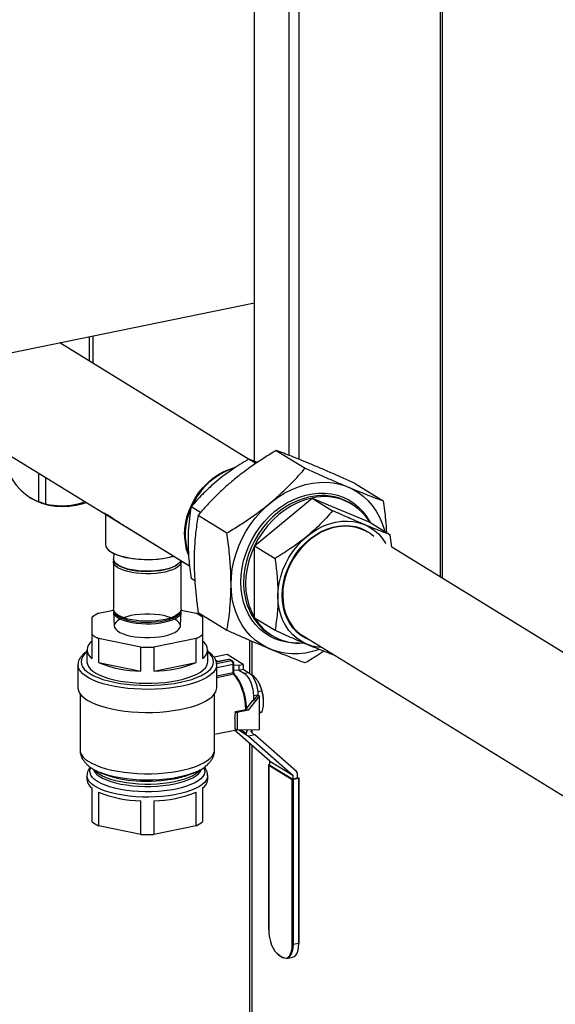
# Model space of a CAD drawing. Extents: x -125.3 to -107.2, y -65.1 to -56.2.
# Drawn here: x -122.7 to -122.3, y -60.6 to -60 of the extents above; entities that cross this region are included whole.
import ezdxf

# ---------------------------------------------------------------- set-up
doc = ezdxf.new("R2010")
doc.units = 0
doc.header["$LTSCALE"] = 0.25
doc.header["$MEASUREMENT"] = 0
doc.layers.get('0').update_dxf_attribs({"linetype": 'CONTINUOUS'})
doc.layers.add('LINES', color=7, linetype='CONTINUOUS')

# ---------------------------------------------------------------- blocks, each defined once
blk = doc.blocks.new('A$C60067888')
at = {"color": 7, "linetype": 'CONTINUOUS'}
for p, q in [((1.57564, 1.8319), (1.57564, 1.22819)), ((1.57586, 1.22806), (1.57586, 1.83194)), ((1.48425, 1.30412), (1.48425, 1.81232)), ((1.45579, 1.30287), (1.45579, 1.80649)), ((1.47765, 1.81097), (1.47765, 1.30673)), ((1.57448, 1.2289), (1.57448, 1.76743)), ((1.11088, 1.33335), (1.45579, 1.4041)), ((1.45188, 1.30435), (1.33129, 1.37856)), ((1.35037, 1.36681), (1.35037, 1.38247)), ((1.35261, 1.36543), (1.35261, 1.38293)), ((1.29428, 1.30983), (1.41416, 1.23606)), ((1.46958, 1.3098), (1.48801, 1.29846)), ((1.45656, 1.30151), (1.45198, 1.30433)), ((1.45758, 1.30219), (1.45198, 1.30433)), ((1.31793, 1.27704), (1.31793, 1.29527)), ((1.32231, 1.27565), (1.32231, 1.29258)), ((1.51948, 1.28894), (1.53791, 1.2776)), ((1.4557, 1.24888), (1.49252, 1.27938)), ((1.49252, 1.27938), (1.50561, 1.27133)), ((1.49252, 1.27938), (1.52934, 1.26399)), ((1.42116, 1.27014), (1.41516, 1.27383)), ((1.51825, 1.2753), (1.51696, 1.27609)), ((1.36044, 1.26945), (1.35975, 1.26959)), ((1.36044, 1.26936), (1.36044, 1.24976)), ((1.41968, 1.26847), (1.43811, 1.25713)), ((1.37406, 1.26073), (1.41419, 1.23603)), ((1.51122, 1.2617), (1.51188, 1.26136)), ((1.52145, 1.26081), (1.52196, 1.26023)), ((1.52934, 1.26399), (1.54243, 1.25593)), ((1.49152, 1.25315), (1.49158, 1.25365)), ((1.49158, 1.25365), (1.49152, 1.25315)), ((1.54339, 1.24804), (1.54243, 1.25593)), ((1.4557, 1.24888), (1.46879, 1.24083)), ((1.4557, 1.20299), (1.4557, 1.24888)), ((1.6935, 1.15566), (1.54339, 1.24804)), ((1.3658, 1.24388), (1.36569, 1.24042)), ((1.36565, 1.23868), (1.36565, 1.20839)), ((1.3673, 1.23742), (1.3678, 1.23699)), ((1.4088, 1.20839), (1.4088, 1.23868)), ((1.41757, 1.22646), (1.41516, 1.22794)), ((1.35611, 1.20586), (1.36571, 1.20783)), ((1.40874, 1.20783), (1.41834, 1.20586)), ((1.35195, 1.19224), (1.35195, 1.2033)), ((1.36569, 1.20666), (1.36599, 1.19768)), ((1.36599, 1.20703), (1.36655, 1.20593)), ((1.4079, 1.20593), (1.40846, 1.20703)), ((1.40847, 1.19768), (1.40877, 1.20666)), ((1.41968, 1.20628), (1.43811, 1.19494)), ((1.4225, 1.2033), (1.4225, 1.19224)), ((1.4557, 1.20299), (1.46879, 1.19494)), ((1.47637, 1.20365), (1.47576, 1.20408)), ((1.48191, 1.19516), (1.48117, 1.19536)), ((1.35195, 1.17691), (1.35195, 1.19224)), ((1.35611, 1.18968), (1.35611, 1.17435)), ((1.38307, 1.18415), (1.35611, 1.18968)), ((1.41834, 1.18968), (1.39139, 1.18415)), ((1.41834, 1.17435), (1.41834, 1.18968)), ((1.4225, 1.19224), (1.4225, 1.17691)), ((1.4655, 1.19248), (1.46679, 1.19168)), ((1.48502, 1.19245), (1.66347, 1.08264)), ((1.38307, 1.16882), (1.38307, 1.18415)), ((1.39139, 1.18415), (1.39139, 1.16882)), ((1.45266, 1.16748), (1.45266, 1.18857)), ((1.45267, 1.16748), (1.45267, 1.18848)), ((1.45267, 1.16743), (1.45267, 1.18848)), ((1.45427, 1.16653), (1.45427, 1.18788)), ((1.45427, 1.16653), (1.45427, 1.18778)), ((1.45427, 1.16576), (1.45427, 1.18778)), ((1.34867, 1.18244), (1.34867, 1.17477)), ((1.42578, 1.17477), (1.42578, 1.18244)), ((1.4382, 1.1795), (1.42984, 1.17778)), ((1.43932, 1.17634), (1.4313, 1.1747)), ((1.43971, 1.17626), (1.43134, 1.17454)), ((1.44851, 1.17315), (1.4382, 1.1795)), ((1.44102, 1.17545), (1.43971, 1.17626)), ((1.34293, 1.17293), (1.34293, 1.1582)), ((1.35611, 1.17435), (1.38307, 1.16882)), ((1.39139, 1.16882), (1.41834, 1.17435)), ((1.4309, 1.17582), (1.43237, 1.17492)), ((1.44102, 1.17545), (1.43146, 1.17349)), ((1.43153, 1.17293), (1.43152, 1.17278)), ((1.44201, 1.173), (1.43153, 1.17085)), ((1.43153, 1.1582), (1.43153, 1.17293)), ((1.44154, 1.17537), (1.44023, 1.17617)), ((1.44201, 1.16798), (1.44201, 1.173)), ((1.4425, 1.16828), (1.4425, 1.1733)), ((1.4425, 1.17284), (1.44567, 1.17257)), ((1.44567, 1.17257), (1.44851, 1.17315)), ((1.44567, 1.17257), (1.44567, 1.1695)), ((1.44567, 1.1695), (1.44851, 1.17008)), ((1.44851, 1.17315), (1.44851, 1.17008)), ((1.44851, 1.17008), (1.45214, 1.16785)), ((1.43153, 1.16583), (1.44201, 1.16798)), ((1.4424, 1.16684), (1.43153, 1.16461)), ((1.4425, 1.16977), (1.44567, 1.1695)), ((1.44567, 1.1695), (1.4493, 1.16726)), ((1.45214, 1.16785), (1.4493, 1.16726)), ((1.45428, 1.16653), (1.45376, 1.16642)), ((1.45735, 1.16297), (1.4591, 1.16001)), ((1.4591, 1.16001), (1.46043, 1.1561)), ((1.34424, 1.1544), (1.34424, 1.11858)), ((1.43021, 1.11858), (1.43021, 1.1544)), ((1.45887, 1.15297), (1.45171, 1.14383)), ((1.45789, 1.15358), (1.45504, 1.15299)), ((1.45504, 1.14995), (1.45789, 1.15358)), ((1.45504, 1.15299), (1.45504, 1.14995)), ((1.46043, 1.1561), (1.45779, 1.15556)), ((1.45789, 1.15358), (1.45887, 1.15297)), ((1.45887, 1.1315), (1.45887, 1.15297)), ((1.4613, 1.15152), (1.4613, 1.14775)), ((1.45455, 1.15025), (1.45052, 1.14511)), ((1.45455, 1.15025), (1.45504, 1.14995)), ((1.44318, 1.13863), (1.44318, 1.1322)), ((1.44351, 1.1431), (1.45005, 1.14444)), ((1.44351, 1.1431), (1.44466, 1.14239)), ((1.45171, 1.14383), (1.44466, 1.14239)), ((1.44466, 1.14239), (1.44466, 1.13129)), ((1.45046, 1.1446), (1.45171, 1.14383)), ((1.46043, 1.14282), (1.45887, 1.1425)), ((1.4591, 1.14197), (1.45887, 1.14187)), ((1.44318, 1.1322), (1.44466, 1.13129)), ((1.43021, 1.12855), (1.44426, 1.13143)), ((1.46548, 1.11143), (1.44292, 1.13115)), ((1.44426, 1.13143), (1.44439, 1.13146)), ((1.44466, 1.13129), (1.45887, 1.1315)), ((1.44565, 1.1313), (1.45068, 1.12821)), ((1.44706, 1.13133), (1.45036, 1.1293)), ((1.45581, 1.12805), (1.45179, 1.12723)), ((1.45179, 1.12723), (1.48024, 1.10235)), ((1.45427, 1.12942), (1.45427, 1.13143)), ((1.48259, 1.10464), (1.45581, 1.12805)), ((1.45267, 0.80788), (1.45267, 1.12263)), ((1.45427, 0.80809), (1.45427, 1.12123)), ((1.4647, 1.10892), (1.4647, 1.00355)), ((1.46475, 1.10886), (1.47984, 1.09957)), ((1.46475, 1.10886), (1.46475, 1.00349)), ((1.46548, 1.10914), (1.46487, 1.10902)), ((1.46548, 1.11143), (1.48024, 1.10235)), ((1.46548, 1.10887), (1.46548, 1.11143)), ((1.46548, 1.10887), (1.48024, 1.09979)), ((1.34867, 1.10207), (1.34867, 1.09962)), ((1.35734, 1.10399), (1.35975, 1.10301)), ((1.35919, 1.10329), (1.35734, 1.10399)), ((1.41471, 1.10301), (1.41712, 1.10399)), ((1.42578, 1.09962), (1.42578, 1.10207)), ((1.48024, 1.10235), (1.48024, 1.09979)), ((1.48309, 1.10037), (1.48309, 1.10344)), ((1.48309, 1.10107), (1.4841, 1.10044)), ((1.47984, 0.9942), (1.47984, 1.09957)), ((1.48309, 1.10037), (1.48024, 1.09979)), ((1.48398, 1.10028), (1.48029, 1.09953)), ((1.48029, 1.09953), (1.48029, 0.99416)), ((1.48398, 0.99492), (1.48398, 1.10028)), ((1.48415, 0.99502), (1.48415, 1.10039)), ((1.35195, 1.07262), (1.35195, 1.09409)), ((1.35611, 1.09153), (1.35611, 1.07006)), ((1.41834, 1.07006), (1.41834, 1.09153)), ((1.4225, 1.09409), (1.4225, 1.07262)), ((1.38307, 1.06453), (1.38307, 1.086)), ((1.39139, 1.086), (1.39139, 1.06453)), ((1.38307, 1.06453), (1.35611, 1.07006)), ((1.41834, 1.07006), (1.39139, 1.06453)), ((1.48398, 0.99492), (1.48029, 0.99416)), ((1.47143, 0.98734), (1.47036, 0.98816)), ((1.47114, 0.98759), (1.47344, 0.98618)), ((1.47893, 0.98895), (1.47862, 0.98817)), ((1.47126, 0.98737), (1.47355, 0.98596)), ((1.47636, 0.98534), (1.48006, 0.9861))]:
    blk.add_line(p, q, dxfattribs=at)
at = {"color": 7, "linetype": 'CONTINUOUS', "flags": 128}
for points in [[(1.29383, 1.31683), (1.29403, 1.3121), (1.29464, 1.30749), (1.29566, 1.30304), (1.29707, 1.2988), (1.29885, 1.29479), (1.30101, 1.29106), (1.30351, 1.28762), (1.30634, 1.28453), (1.30947, 1.28179), (1.31288, 1.27943), (1.31654, 1.27748), (1.32041, 1.27595), (1.32446, 1.27485), (1.32866, 1.27419), (1.33297, 1.27398), (1.33736, 1.27422), (1.34178, 1.27491), (1.3462, 1.27603), (1.34816, 1.27667)], [(1.41099, 1.25597), (1.41119, 1.25995), (1.41178, 1.26397), (1.41275, 1.26797), (1.41411, 1.27191), (1.41582, 1.27574), (1.41787, 1.27943), (1.42023, 1.28292), (1.42289, 1.28618), (1.4258, 1.28916), (1.42893, 1.29184), (1.43224, 1.29417), (1.43571, 1.29614), (1.43927, 1.29772), (1.44291, 1.29889), (1.44349, 1.29904)], [(1.44069, 1.22445), (1.44089, 1.22932), (1.44149, 1.23423), (1.44248, 1.23914), (1.44387, 1.24402), (1.44563, 1.24883), (1.44775, 1.25352), (1.45022, 1.25806), (1.45301, 1.26241), (1.4561, 1.26654), (1.45947, 1.27041), (1.4631, 1.27399), (1.46694, 1.27726), (1.47097, 1.28018), (1.47516, 1.28274), (1.47948, 1.28491), (1.48389, 1.28668), (1.48834, 1.28803), (1.49282, 1.28895), (1.49728, 1.28943), (1.50169, 1.28947), (1.506, 1.28907), (1.51019, 1.28823), (1.51423, 1.28696), (1.51807, 1.28527), (1.52169, 1.28317), (1.52507, 1.28068), (1.52816, 1.27783), (1.53095, 1.27462), (1.53342, 1.27109), (1.53554, 1.26727), (1.5373, 1.26319), (1.53868, 1.25888), (1.53888, 1.25811)], [(1.44695, 1.22573), (1.44715, 1.23025), (1.44774, 1.23481), (1.44872, 1.23936), (1.45008, 1.24388), (1.4518, 1.24831), (1.45388, 1.25262), (1.45629, 1.25676), (1.459, 1.26071), (1.46201, 1.26441), (1.46527, 1.26785), (1.46877, 1.27099), (1.47246, 1.2738), (1.47631, 1.27626), (1.4803, 1.27834), (1.48437, 1.28003), (1.48851, 1.2813), (1.49266, 1.28215), (1.49679, 1.28257), (1.50087, 1.28256), (1.50485, 1.28212), (1.50871, 1.28124), (1.5124, 1.27994), (1.51589, 1.27824), (1.51916, 1.27614), (1.52216, 1.27366), (1.52488, 1.27083), (1.52729, 1.26767), (1.52937, 1.26422), (1.52956, 1.26385)], [(1.49564, 1.28083), (1.49431, 1.28068), (1.4902, 1.27995), (1.4861, 1.27879), (1.48206, 1.27721), (1.47809, 1.27523), (1.47425, 1.27287), (1.47057, 1.27015), (1.46708, 1.2671), (1.46381, 1.26374), (1.46081, 1.2601), (1.45808, 1.25622), (1.45567, 1.25214), (1.45358, 1.24789), (1.45185, 1.24351), (1.45049, 1.23905), (1.44951, 1.23454), (1.44891, 1.23003), (1.44871, 1.22556)], [(1.49252, 1.27938), (1.48808, 1.27822), (1.48368, 1.27656), (1.47938, 1.27444), (1.47523, 1.27186), (1.47126, 1.26887), (1.46753, 1.26549), (1.46407, 1.26176), (1.46093, 1.25771), (1.45813, 1.25341), (1.4557, 1.24888)], [(1.47069, 1.21672), (1.47089, 1.22091), (1.47149, 1.22514), (1.47249, 1.22937), (1.47387, 1.23353), (1.47562, 1.2376), (1.47772, 1.24152), (1.48015, 1.24525), (1.48287, 1.24875), (1.48587, 1.25198), (1.4891, 1.25491), (1.49253, 1.2575), (1.49613, 1.25973), (1.49985, 1.26157), (1.50366, 1.263), (1.50751, 1.26401), (1.51136, 1.26458), (1.51516, 1.26471), (1.51888, 1.2644), (1.52248, 1.26364), (1.52592, 1.26246), (1.52915, 1.26086), (1.53214, 1.25885), (1.53487, 1.25647), (1.53729, 1.25374), (1.53939, 1.25068), (1.53956, 1.25039)], [(1.47333, 1.21726), (1.47353, 1.22129), (1.47413, 1.22535), (1.47512, 1.2294), (1.47649, 1.2334), (1.47822, 1.23728), (1.4803, 1.24101), (1.48269, 1.24455), (1.48538, 1.24785), (1.48833, 1.25087), (1.4915, 1.25358), (1.49486, 1.25595), (1.49836, 1.25794), (1.50198, 1.25954), (1.50566, 1.26073), (1.50936, 1.26149), (1.51304, 1.26181), (1.51665, 1.26169), (1.52016, 1.26114), (1.52352, 1.26015), (1.52669, 1.25874), (1.52963, 1.25692), (1.53192, 1.25509)], [(1.52797, 1.25752), (1.52637, 1.25843), (1.52322, 1.25981), (1.5199, 1.26077), (1.51642, 1.26131), (1.51284, 1.26141), (1.5092, 1.26107), (1.50554, 1.2603), (1.5019, 1.25911), (1.49833, 1.25752), (1.49486, 1.25553), (1.49154, 1.25317), (1.48841, 1.25048), (1.48551, 1.24748), (1.48286, 1.24421), (1.4805, 1.2407), (1.47846, 1.237)], [(1.36044, 1.24976), (1.36066, 1.24852), (1.36135, 1.2473), (1.36247, 1.24612), (1.36402, 1.245), (1.36597, 1.24397), (1.36828, 1.24303), (1.37017, 1.24242)], [(1.40038, 1.24121), (1.39722, 1.24066), (1.39389, 1.24026), (1.39044, 1.24003), (1.38693, 1.23996), (1.38343, 1.24006), (1.38, 1.24032), (1.37669, 1.24074), (1.37357, 1.24132), (1.3707, 1.24203), (1.36812, 1.24288), (1.36588, 1.24384), (1.36402, 1.2449), (1.36268, 1.24595)], [(1.4557, 1.24888), (1.45368, 1.24419), (1.45209, 1.23938), (1.45094, 1.2345), (1.45024, 1.22961), (1.45001, 1.22477), (1.45024, 1.22002), (1.45094, 1.21542), (1.45209, 1.21102), (1.45368, 1.20686), (1.4557, 1.20299)], [(1.3897, 1.23272), (1.38656, 1.23268), (1.38343, 1.23279), (1.38038, 1.23307), (1.37748, 1.2335), (1.37479, 1.23408), (1.37236, 1.23479), (1.37025, 1.23562), (1.3685, 1.23655), (1.36715, 1.23755), (1.36623, 1.23862), (1.36575, 1.23973), (1.36569, 1.24042)], [(1.3897, 1.23107), (1.38656, 1.23102), (1.38342, 1.23114), (1.38037, 1.23141), (1.37747, 1.23185), (1.37477, 1.23242), (1.37234, 1.23314), (1.37022, 1.23397), (1.36847, 1.23489), (1.36712, 1.23591), (1.36619, 1.23698), (1.36572, 1.23808), (1.3657, 1.2392), (1.36579, 1.23956)], [(1.40863, 1.23946), (1.40856, 1.23925), (1.40789, 1.23816), (1.40678, 1.23712), (1.40526, 1.23614), (1.40335, 1.23525), (1.4011, 1.23447), (1.39855, 1.23382), (1.39576, 1.2333), (1.39279, 1.23293), (1.3897, 1.23272)], [(1.40871, 1.23941), (1.4088, 1.23872), (1.40859, 1.23761), (1.40792, 1.23651), (1.40681, 1.23547), (1.40529, 1.23449), (1.40337, 1.2336), (1.40112, 1.23282), (1.39857, 1.23216), (1.39577, 1.23164), (1.3928, 1.23128), (1.3897, 1.23107)], [(1.40422, 1.24217), (1.4033, 1.24191), (1.40038, 1.24121)], [(1.40062, 1.24152), (1.40354, 1.24221), (1.40396, 1.24233)], [(1.38964, 1.23241), (1.3865, 1.23237), (1.38338, 1.23249), (1.38035, 1.23277), (1.37746, 1.23322), (1.3748, 1.23381), (1.37242, 1.23453), (1.37036, 1.23538), (1.36868, 1.23632), (1.3678, 1.23699)], [(1.40666, 1.23699), (1.4065, 1.23686), (1.40504, 1.23587), (1.40319, 1.23497), (1.40097, 1.23418), (1.39845, 1.23352), (1.39568, 1.23299), (1.39272, 1.23262), (1.38964, 1.23241)], [(1.47846, 1.237), (1.47676, 1.23315), (1.47542, 1.2292), (1.47445, 1.22519), (1.47387, 1.22117), (1.47369, 1.21718), (1.4739, 1.21328), (1.47451, 1.20951), (1.47551, 1.20591), (1.47687, 1.20252), (1.4786, 1.19939), (1.48067, 1.19655), (1.48305, 1.19404), (1.48572, 1.19188), (1.48704, 1.19101)], [(1.49722, 1.18267), (1.49282, 1.18134), (1.48834, 1.18042), (1.48389, 1.17994), (1.47948, 1.1799), (1.47516, 1.1803), (1.47097, 1.18114), (1.46694, 1.18241), (1.4631, 1.1841), (1.45947, 1.18619), (1.4561, 1.18868), (1.45301, 1.19154), (1.45022, 1.19475), (1.44775, 1.19827), (1.44563, 1.20209), (1.44387, 1.20618), (1.44248, 1.21049), (1.44149, 1.215), (1.44089, 1.21966), (1.44069, 1.22445)], [(1.48417, 1.18678), (1.4803, 1.1868), (1.47631, 1.18725), (1.47246, 1.18812), (1.46877, 1.18942), (1.46527, 1.19113), (1.46201, 1.19323), (1.459, 1.1957), (1.45629, 1.19853), (1.45388, 1.20169), (1.4518, 1.20515), (1.45008, 1.20887), (1.44872, 1.21283), (1.44774, 1.21698), (1.44715, 1.2213), (1.44695, 1.22573)], [(1.47411, 1.22524), (1.47412, 1.22525), (1.47452, 1.22552)], [(1.47452, 1.22552), (1.47412, 1.22525), (1.47411, 1.22524)], [(1.49863, 1.18388), (1.49613, 1.18414), (1.49253, 1.18489), (1.4891, 1.18608), (1.48587, 1.18768), (1.48287, 1.18968), (1.48015, 1.19206), (1.47772, 1.1948), (1.47562, 1.19786), (1.47387, 1.20121), (1.47249, 1.20481), (1.47149, 1.20862), (1.47089, 1.2126), (1.47069, 1.21672)], [(1.491, 1.18858), (1.48833, 1.1898), (1.48538, 1.19161), (1.48269, 1.19381), (1.4803, 1.19636), (1.47822, 1.19924), (1.47649, 1.20241), (1.47512, 1.20584), (1.47413, 1.20949), (1.47353, 1.21331), (1.47333, 1.21726)], [(1.3897, 1.20078), (1.38656, 1.20073), (1.38342, 1.20085), (1.38037, 1.20112), (1.37747, 1.20156), (1.37477, 1.20213), (1.37234, 1.20285), (1.37022, 1.20367), (1.36847, 1.2046), (1.36712, 1.20562), (1.36619, 1.20669), (1.36572, 1.20779), (1.36565, 1.20839)], [(1.4088, 1.20839), (1.40859, 1.20732), (1.40792, 1.20622), (1.40681, 1.20518), (1.40529, 1.2042), (1.40337, 1.20331), (1.40112, 1.20253), (1.39857, 1.20187), (1.39577, 1.20135), (1.3928, 1.20099), (1.3897, 1.20078)], [(1.36579, 1.20752), (1.36573, 1.20726), (1.36575, 1.20615), (1.36623, 1.20504), (1.36715, 1.20397), (1.3685, 1.20297), (1.37025, 1.20204), (1.37236, 1.20121), (1.37479, 1.2005), (1.37748, 1.19992), (1.38038, 1.19949), (1.38343, 1.19921), (1.38656, 1.1991), (1.3897, 1.19914)], [(1.3978, 1.19127), (1.40041, 1.1919), (1.40273, 1.19266), (1.4047, 1.19354), (1.40628, 1.19451), (1.40743, 1.19556), (1.40813, 1.19665), (1.40837, 1.19777), (1.40813, 1.19889), (1.40743, 1.19999), (1.40628, 1.20103), (1.4047, 1.202), (1.40273, 1.20288), (1.40041, 1.20364), (1.3978, 1.20428), (1.39495, 1.20476), (1.39193, 1.20509), (1.38881, 1.20526), (1.38565, 1.20526), (1.38252, 1.20509), (1.3795, 1.20476), (1.37666, 1.20428), (1.37405, 1.20364), (1.37173, 1.20288), (1.36976, 1.202), (1.36818, 1.20103), (1.36702, 1.19999), (1.36632, 1.19889), (1.36609, 1.19777), (1.36632, 1.19665), (1.36702, 1.19556), (1.36818, 1.19451), (1.36976, 1.19354), (1.37173, 1.19266), (1.37405, 1.1919), (1.37666, 1.19127), (1.3795, 1.19078), (1.38252, 1.19045), (1.38565, 1.19028), (1.38881, 1.19028), (1.39193, 1.19045), (1.39495, 1.19078), (1.3978, 1.19127)], [(1.4079, 1.20593), (1.40753, 1.20534), (1.4065, 1.20428), (1.40504, 1.2033), (1.40319, 1.2024), (1.40097, 1.20161), (1.39845, 1.20094), (1.39568, 1.20042), (1.39272, 1.20005), (1.38964, 1.19984), (1.3865, 1.19979), (1.38338, 1.19991), (1.38035, 1.2002), (1.37746, 1.20064), (1.3748, 1.20123), (1.37242, 1.20196), (1.37036, 1.2028), (1.36868, 1.20374), (1.36742, 1.20477), (1.3666, 1.20584), (1.36655, 1.20593)], [(1.3897, 1.19914), (1.39279, 1.19935), (1.39576, 1.19972), (1.39855, 1.20024), (1.4011, 1.20089), (1.40335, 1.20167), (1.40526, 1.20256), (1.40678, 1.20354), (1.40789, 1.20458), (1.40856, 1.20567), (1.40877, 1.20679), (1.40866, 1.20752)], [(1.34867, 1.18097), (1.34856, 1.18088), (1.34697, 1.17941), (1.34582, 1.17789), (1.34513, 1.17634), (1.3449, 1.17477), (1.34513, 1.17319), (1.34582, 1.17164), (1.34697, 1.17012), (1.34856, 1.16865), (1.35057, 1.16725), (1.35298, 1.16593), (1.35577, 1.1647), (1.3589, 1.16359), (1.36235, 1.1626), (1.36606, 1.16174), (1.37001, 1.16103), (1.37415, 1.16046), (1.37843, 1.16006), (1.3828, 1.15981), (1.38723, 1.15973), (1.39165, 1.15981), (1.39603, 1.16006), (1.40031, 1.16046), (1.40444, 1.16103), (1.40839, 1.16174), (1.41211, 1.1626), (1.41555, 1.16359), (1.41868, 1.1647), (1.42147, 1.16593), (1.42389, 1.16725), (1.4259, 1.16865), (1.42749, 1.17012), (1.42863, 1.17164), (1.42933, 1.17319), (1.42956, 1.17477), (1.42933, 1.17634), (1.42863, 1.17789), (1.42749, 1.17941), (1.4259, 1.18088), (1.42578, 1.18097)], [(1.43152, 1.17278), (1.4315, 1.17239), (1.43112, 1.17081), (1.43029, 1.16924), (1.42902, 1.16771), (1.42732, 1.16624), (1.42521, 1.16483), (1.42271, 1.1635), (1.41985, 1.16228), (1.41665, 1.16116), (1.41314, 1.16016), (1.40938, 1.1593), (1.40538, 1.15857), (1.4012, 1.15799), (1.39688, 1.15757), (1.39245, 1.1573), (1.38798, 1.15719), (1.38349, 1.15724), (1.37904, 1.15746), (1.37468, 1.15783), (1.37045, 1.15836), (1.36639, 1.15904), (1.36254, 1.15986), (1.35894, 1.16081), (1.35564, 1.16189), (1.35266, 1.16308), (1.35003, 1.16438), (1.34779, 1.16576), (1.34595, 1.16721), (1.34454, 1.16872), (1.34356, 1.17028), (1.34303, 1.17186), (1.34293, 1.17297)], [(1.34867, 1.17477), (1.34891, 1.17326), (1.3496, 1.17177), (1.35076, 1.17032), (1.35236, 1.16892), (1.35438, 1.16759), (1.3568, 1.16635), (1.35959, 1.16522), (1.36272, 1.16419), (1.36614, 1.1633), (1.36982, 1.16254), (1.37371, 1.16194), (1.37776, 1.16149), (1.38193, 1.1612), (1.38617, 1.16107), (1.39041, 1.16112), (1.39462, 1.16132), (1.39874, 1.16169), (1.40272, 1.16222), (1.40651, 1.1629)], [(1.40651, 1.1629), (1.41006, 1.16373), (1.41334, 1.16469), (1.4163, 1.16577), (1.41891, 1.16696), (1.42114, 1.16825), (1.42295, 1.16961), (1.42433, 1.17104), (1.42526, 1.17251), (1.42573, 1.17401), (1.42578, 1.17477)], [(1.44201, 1.173), (1.44217, 1.17304), (1.4423, 1.17309), (1.4424, 1.17315), (1.44247, 1.17321), (1.4425, 1.17328), (1.4425, 1.1733)], [(1.44201, 1.16798), (1.44217, 1.16802), (1.4423, 1.16807), (1.4424, 1.16813), (1.44247, 1.16819), (1.4425, 1.16826), (1.4425, 1.16828)], [(1.45005, 1.14444), (1.44991, 1.14758), (1.4495, 1.15081), (1.44882, 1.15403), (1.4479, 1.15714), (1.44676, 1.16005), (1.44544, 1.16269), (1.44397, 1.16498), (1.4424, 1.16684)], [(1.4493, 1.16726), (1.45042, 1.16637), (1.4515, 1.16509), (1.45249, 1.16349), (1.45336, 1.16162), (1.45408, 1.15955), (1.45461, 1.15737), (1.45493, 1.15516), (1.45504, 1.15299)], [(1.45214, 1.16785), (1.45326, 1.16695), (1.45434, 1.16568), (1.45533, 1.16407), (1.4562, 1.1622), (1.45692, 1.16014), (1.45745, 1.15795), (1.45778, 1.15574), (1.45789, 1.15358)], [(1.34293, 1.1582), (1.34293, 1.15801), (1.34322, 1.1564), (1.34397, 1.15482), (1.34517, 1.15327), (1.3468, 1.15177), (1.34886, 1.15033), (1.35133, 1.14898), (1.35416, 1.14773), (1.35734, 1.14659), (1.36084, 1.14556), (1.36461, 1.14467), (1.36861, 1.14392), (1.37281, 1.14332), (1.37716, 1.14288), (1.38162, 1.14259), (1.38613, 1.14247), (1.39066, 1.14251), (1.39515, 1.14272), (1.39956, 1.14309), (1.40383, 1.14361), (1.40794, 1.14429), (1.41183, 1.14512), (1.41546, 1.14608), (1.4188, 1.14716), (1.4218, 1.14837), (1.42445, 1.14967), (1.42671, 1.15106), (1.42855, 1.15253), (1.42997, 1.15406), (1.43093, 1.15563), (1.43144, 1.15723), (1.43153, 1.1582)], [(1.45371, 1.13142), (1.45358, 1.13114), (1.45331, 1.13032)], [(1.34424, 1.11858), (1.3444, 1.11728), (1.34501, 1.11572), (1.34606, 1.11419), (1.34755, 1.11271), (1.34946, 1.11129), (1.35177, 1.10995), (1.35446, 1.1087), (1.35749, 1.10756), (1.36084, 1.10653), (1.36447, 1.10563), (1.36834, 1.10487), (1.37241, 1.10425), (1.37664, 1.10378), (1.38098, 1.10348), (1.38538, 1.10333), (1.38981, 1.10334), (1.39421, 1.10352), (1.39853, 1.10385), (1.40274, 1.10434), (1.40678, 1.10498), (1.41061, 1.10577), (1.41419, 1.10669), (1.41749, 1.10774), (1.42047, 1.1089), (1.4231, 1.11017), (1.42534, 1.11152), (1.42718, 1.11295), (1.4286, 1.11444), (1.42958, 1.11598), (1.43011, 1.11754), (1.43021, 1.11858)], [(1.42334, 1.10718), (1.42384, 1.1058), (1.42391, 1.10434), (1.42353, 1.10289), (1.42269, 1.10145), (1.4214, 1.10006), (1.41968, 1.09874), (1.41756, 1.09748), (1.41505, 1.09632), (1.4122, 1.09527), (1.40903, 1.09434), (1.40558, 1.09353), (1.40191, 1.09288), (1.39805, 1.09237), (1.39405, 1.09201), (1.38997, 1.09182), (1.38586, 1.0918), (1.38176, 1.09193), (1.37773, 1.09223), (1.37382, 1.09269), (1.37007, 1.0933), (1.36655, 1.09405), (1.36328, 1.09494), (1.36032, 1.09596), (1.35769, 1.09708), (1.35544, 1.09831), (1.35358, 1.09961), (1.35215, 1.10099), (1.35116, 1.10241), (1.35062, 1.10386), (1.35054, 1.10532), (1.35093, 1.10677), (1.3511, 1.10715)], [(1.46487, 1.10902), (1.46481, 1.109), (1.46477, 1.10899), (1.46474, 1.10897), (1.46471, 1.10895), (1.4647, 1.10892), (1.4647, 1.1089), (1.46472, 1.10888), (1.46475, 1.10886)], [(1.42578, 1.10203), (1.42555, 1.10056), (1.42485, 1.09908), (1.42369, 1.09762), (1.4221, 1.09623), (1.42007, 1.0949), (1.41765, 1.09366), (1.41486, 1.09252), (1.41174, 1.0915), (1.40832, 1.0906), (1.40464, 1.08985), (1.40075, 1.08924), (1.39669, 1.08879), (1.39252, 1.0885), (1.38829, 1.08838), (1.38404, 1.08842), (1.37984, 1.08863), (1.37572, 1.089), (1.37174, 1.08953), (1.36795, 1.09021), (1.36439, 1.09103), (1.36111, 1.09199), (1.35815, 1.09308), (1.35554, 1.09427), (1.35332, 1.09555), (1.35151, 1.09692), (1.35013, 1.09834), (1.3492, 1.09982), (1.34873, 1.10132), (1.34867, 1.10206)], [(1.35255, 1.10631), (1.35277, 1.10571), (1.35359, 1.10433), (1.35486, 1.10298), (1.35655, 1.1017), (1.35864, 1.1005), (1.3611, 1.09939), (1.3639, 1.09838), (1.367, 1.0975), (1.37037, 1.09674), (1.37396, 1.09613), (1.37772, 1.09567), (1.38161, 1.09536), (1.38557, 1.09522), (1.38955, 1.09523), (1.3935, 1.0954), (1.39737, 1.09574), (1.4011, 1.09622), (1.40466, 1.09686)], [(1.40466, 1.09816), (1.4011, 1.09753), (1.39737, 1.09704), (1.3935, 1.0967), (1.38955, 1.09653), (1.38557, 1.09652), (1.38161, 1.09666), (1.37772, 1.09697), (1.37396, 1.09743), (1.37037, 1.09805), (1.367, 1.0988), (1.3639, 1.09968), (1.3611, 1.10069), (1.35864, 1.1018), (1.35655, 1.103), (1.35486, 1.10429), (1.35359, 1.10563), (1.35348, 1.10578)], [(1.41563, 1.10341), (1.41401, 1.10286), (1.41068, 1.10189), (1.40708, 1.10106), (1.40325, 1.10036), (1.39922, 1.09983), (1.39506, 1.09944), (1.39081, 1.09922), (1.38651, 1.09917), (1.38222, 1.09928), (1.37799, 1.09955), (1.37387, 1.09999), (1.36991, 1.10058), (1.36615, 1.10132), (1.36263, 1.1022), (1.35941, 1.10321), (1.35919, 1.10329)], [(1.40466, 1.09686), (1.40799, 1.09764), (1.41105, 1.09854), (1.41379, 1.09957), (1.41619, 1.10069), (1.41822, 1.10191), (1.41984, 1.1032), (1.42103, 1.10455), (1.42178, 1.10594), (1.4219, 1.1063)], [(1.42102, 1.10584), (1.41984, 1.10451), (1.41822, 1.10321), (1.41619, 1.102), (1.41379, 1.10087), (1.41105, 1.09984), (1.40799, 1.09894), (1.40466, 1.09816)], [(1.41712, 1.10399), (1.41702, 1.10395), (1.41563, 1.10341)], [(1.48398, 1.10028), (1.48403, 1.1003), (1.48408, 1.10031), (1.48411, 1.10033), (1.48414, 1.10036), (1.48415, 1.10038), (1.48414, 1.1004), (1.48413, 1.10042), (1.4841, 1.10044)], [(1.46475, 1.00349), (1.46487, 1.00108), (1.46523, 0.99861), (1.46582, 0.99618), (1.46662, 0.99388), (1.46759, 0.99179), (1.4687, 0.99001), (1.4699, 0.98859), (1.47114, 0.98759)], [(1.47344, 0.98618), (1.47469, 0.98564), (1.47589, 0.98558), (1.477, 0.98601), (1.47797, 0.9869), (1.47876, 0.98822), (1.47935, 0.98992), (1.47972, 0.99194), (1.47984, 0.9942)], [(1.48029, 0.99416), (1.48016, 0.99184), (1.47979, 0.98977), (1.47918, 0.98802), (1.47837, 0.98667), (1.47737, 0.98575), (1.47624, 0.98532), (1.47501, 0.98538), (1.47373, 0.98593)], [(1.48006, 0.9861), (1.48107, 0.98651), (1.48206, 0.98742), (1.48288, 0.98878), (1.48348, 0.99053), (1.48386, 0.9926), (1.48398, 0.99492)], [(1.48398, 0.99492), (1.48403, 0.99493), (1.48408, 0.99495), (1.48411, 0.99497), (1.48414, 0.99499), (1.48415, 0.99501), (1.48415, 0.99502)]]:
    blk.add_lwpolyline(points, dxfattribs=at)
at = {"color": 7, "linetype": 'CONTINUOUS'}
for centre, radius, start, end in [((1.45613, 1.25625), 0.04434, 108.09198, 155.45211), ((1.33265, 1.31588), 0.04143, 240.6975, 290.82275), ((1.50037, 1.24642), 0.03388, 31.22704, 103.39755), ((1.49922, 1.24658), 0.03443, 58.98635, 95.9567), ((1.45133, 1.25626), 0.03994, 156.26381, 198.43293), ((1.44578, 1.25568), 0.0348, 179.51476, 201.5789), ((1.38733, 1.30719), 0.067, 255.15952, 281.44348), ((1.49276, 1.22523), 0.04405, 179.56856, 201.52886), ((1.48368, 1.22146), 0.03421, 201.23937, 237.91108), ((1.36543, 1.18605), 0.02189, 115.20482, 128.00839), ((1.40902, 1.18605), 0.0219, 51.99405, 64.79318), ((1.48431, 1.22007), 0.03332, 210.82898, 274.4157), ((1.36544, 1.2095), 0.0219, 231.99403, 244.7932), ((1.40902, 1.2095), 0.0219, 295.20794, 308.00527), ((1.35521, 1.18244), 0.00642, 120.52279, 239.47694), ((1.38723, 1.29229), 0.10821, 267.79793, 272.20192), ((1.41924, 1.18244), 0.00642, 300.52357, 59.47615), ((1.43941, 1.17583), 0.000523, 54.60428, 100.23075), ((1.43987, 1.17557), 0.0007, 59.07033, 102.91335), ((1.38367, 1.24024), 0.07142, 247.30043, 269.51625), ((1.39078, 1.24024), 0.07142, 270.48393, 292.69943), ((1.44118, 1.17477), 0.000699, 58.91609, 102.916), ((1.43891, 1.17318), 0.0031, 356.76743, 47.07504), ((1.44375, 1.16794), 0.00174, 178.63128, 219.0783), ((1.44257, 1.16624), 0.000627, 46.91321, 105.73771), ((1.43585, 1.14945), 0.02553, 4.65541, 24.43979), ((1.41452, 1.14298), 0.02899, 351.36875, 0.23523), ((1.4499, 1.1454), 0.000978, 278.68808, 305.05669), ((1.45595, 1.12828), 0.00568, 146.86239, 169.68502), ((1.38387, 1.16876), 0.07004, 249.85029, 267.04166), ((1.3953, 1.15233), 0.053, 281.0747, 291.47929), ((1.48152, 1.10349), 0.00157, 358.15202, 47.07704), ((1.35607, 1.10027), 0.00743, 185.05039, 236.31867), ((1.38726, 1.19387), 0.09532, 265.78544, 281.01759), ((1.41838, 1.10027), 0.00743, 303.68245, 354.94834), ((1.48013, 1.10022), 0.000715, 246.21499, 282.91672), ((1.38367, 1.15742), 0.07142, 247.30043, 269.51625), ((1.39078, 1.15742), 0.07142, 270.48393, 292.69943), ((1.36544, 1.08987), 0.0219, 231.99403, 244.7932), ((1.40902, 1.08987), 0.0219, 295.20794, 308.00527), ((1.38723, 1.17266), 0.10821, 267.79793, 272.20192), ((1.46477, 1.00356), 0.0000735, 187.24728, 246.82559), ((1.48013, 0.99486), 0.000715, 246.21499, 282.91672), ((1.47139, 0.98758), 0.000251, 177.25369, 236.53519), ((1.47369, 0.98617), 0.000251, 177.25369, 236.53519), ((1.47367, 0.98616), 0.000233, 239.08464, 282.91726)]:
    blk.add_arc(centre, radius, start, end, dxfattribs=at)
for centre, start_param in [((1.45589, 1.1247), 4.079045), ((1.45991, 1.12553), 3.832293)]:
    blk.add_ellipse(centre, major_axis=(0.00819, -0.00668), ratio=0.067519, start_param=start_param, end_param=4.24381, dxfattribs=at)
for points, knots in [([(1.46958, 1.3098), (1.46703, 1.30825), (1.46194, 1.30516), (1.45446, 1.30018), (1.44719, 1.29489), (1.44057, 1.28956), (1.43466, 1.28429), (1.42937, 1.27914), (1.42436, 1.27386), (1.42124, 1.27026), (1.41968, 1.26847)], [0, 0, 0, 0, 0.132309, 0.26458, 0.39981, 0.535017, 0.650204, 0.765409, 0.882693, 1, 1, 1, 1]), ([(1.51948, 1.28894), (1.51693, 1.29008), (1.51184, 1.29236), (1.50436, 1.29566), (1.49708, 1.2988), (1.49047, 1.30159), (1.48456, 1.304), (1.47927, 1.30611), (1.47426, 1.30805), (1.47114, 1.30921), (1.46958, 1.3098)], [0, 0, 0, 0, 0.132309, 0.264581, 0.399811, 0.535017, 0.650204, 0.765409, 0.882693, 1, 1, 1, 1]), ([(1.45198, 1.30433), (1.4501, 1.30319), (1.44634, 1.30091), (1.44082, 1.29723), (1.43546, 1.29333), (1.43057, 1.28939), (1.42622, 1.2855), (1.42098, 1.28043), (1.4175, 1.27648), (1.41516, 1.27383)], [0, 0, 0, 0, 0.1323205, 0.2646037, 0.399847, 0.5350645, 0.6502623, 0.7654792, 1, 1, 1, 1]), ([(1.43811, 1.25713), (1.44066, 1.25867), (1.44575, 1.26176), (1.45323, 1.26674), (1.46051, 1.27203), (1.46712, 1.27737), (1.47303, 1.28264), (1.47832, 1.28779), (1.48333, 1.29307), (1.48645, 1.29666), (1.48801, 1.29846)], [0, 0, 0, 0, 0.1323089, 0.2645807, 0.3998106, 0.5350169, 0.6502042, 0.765409, 0.882693, 1, 1, 1, 1]), ([(1.48801, 1.29846), (1.49056, 1.29732), (1.49565, 1.29503), (1.50313, 1.29174), (1.5104, 1.2886), (1.51702, 1.28581), (1.52293, 1.28339), (1.52822, 1.28129), (1.53323, 1.27935), (1.53635, 1.27818), (1.53791, 1.2776)], [0, 0, 0, 0, 0.132308, 0.264579, 0.399811, 0.535017, 0.650204, 0.765409, 0.882693, 1, 1, 1, 1]), ([(1.53791, 1.2776), (1.53846, 1.27356), (1.53938, 1.26678), (1.53981, 1.26013), (1.53998, 1.25744)], [0, 0, 0, 0, 0.595664, 1, 1, 1, 1]), ([(1.41516, 1.27383), (1.41477, 1.27133), (1.41399, 1.26633), (1.4134, 1.25913), (1.41322, 1.25252), (1.41333, 1.24659), (1.41371, 1.24048), (1.41432, 1.23423), (1.41488, 1.23004), (1.41516, 1.22794)], [0, 0, 0, 0, 0.182111, 0.365765, 0.490502, 0.615239, 0.7433, 0.871395, 1, 1, 1, 1]), ([(1.50561, 1.27133), (1.50431, 1.26983), (1.5017, 1.26684), (1.49743, 1.2624), (1.49281, 1.25804), (1.48807, 1.25401), (1.48333, 1.25036), (1.47707, 1.24591), (1.47211, 1.24287), (1.46879, 1.24083)], [0, 0, 0, 0, 0.1323205, 0.2646037, 0.399847, 0.5350645, 0.6502623, 0.7654792, 1, 1, 1, 1]), ([(1.54243, 1.25593), (1.54113, 1.25642), (1.53852, 1.25739), (1.53425, 1.25906), (1.52963, 1.26092), (1.52489, 1.26288), (1.52015, 1.2649), (1.51389, 1.26762), (1.50893, 1.26984), (1.50561, 1.27133)], [0, 0, 0, 0, 0.13232, 0.264604, 0.399847, 0.535065, 0.650263, 0.765479, 1, 1, 1, 1]), ([(1.35965, 1.26963), (1.35961, 1.26965), (1.35947, 1.26971), (1.36014, 1.26952), (1.36141, 1.26892), (1.36263, 1.2682), (1.36325, 1.26783)], [0, 0, 0, 0, 0.147785, 0.495861, 0.743559, 1, 1, 1, 1]), ([(1.36325, 1.26783), (1.36395, 1.26739), (1.36536, 1.26649), (1.368, 1.2647), (1.3709, 1.26273), (1.373, 1.2614), (1.37406, 1.26073)], [0, 0, 0, 0, 0.246571, 0.502622, 0.748715, 1, 1, 1, 1]), ([(1.41968, 1.26847), (1.41915, 1.26509), (1.41809, 1.2583), (1.41729, 1.24855), (1.41705, 1.23959), (1.4172, 1.23155), (1.41772, 1.22327), (1.41854, 1.2148), (1.4193, 1.20912), (1.41968, 1.20628)], [0, 0, 0, 0, 0.182111, 0.365766, 0.490504, 0.615238, 0.743299, 0.871394, 1, 1, 1, 1]), ([(1.43811, 1.19494), (1.43849, 1.19731), (1.43924, 1.202), (1.44006, 1.20932), (1.44058, 1.21689), (1.44074, 1.22481), (1.44051, 1.23416), (1.4397, 1.24497), (1.43864, 1.25306), (1.43811, 1.25713)], [0, 0, 0, 0, 0.1286064, 0.2534874, 0.3783365, 0.5062847, 0.6342327, 0.8162017, 1, 1, 1, 1]), ([(1.46879, 1.24083), (1.46918, 1.23786), (1.46996, 1.23188), (1.47055, 1.22396), (1.47073, 1.21713), (1.47062, 1.21133), (1.47024, 1.20569), (1.46963, 1.20019), (1.46907, 1.19669), (1.46879, 1.19494)], [0, 0, 0, 0, 0.182111, 0.365765, 0.490502, 0.615239, 0.7433, 0.871395, 1, 1, 1, 1]), ([(1.48801, 1.17407), (1.48625, 1.17473), (1.48272, 1.17606), (1.47692, 1.17831), (1.47066, 1.18083), (1.46425, 1.18349), (1.45782, 1.18623), (1.45147, 1.18899), (1.44489, 1.19189), (1.44037, 1.19392), (1.43811, 1.19494)], [0, 0, 0, 0, 0.1323089, 0.2645807, 0.3998106, 0.5350169, 0.6502042, 0.765409, 0.882693, 1, 1, 1, 1]), ([(1.46879, 1.19494), (1.47067, 1.1941), (1.47443, 1.19241), (1.47995, 1.18998), (1.48531, 1.18766), (1.4902, 1.18561), (1.49455, 1.18383), (1.49979, 1.18174), (1.50327, 1.18043), (1.50561, 1.17955)], [0, 0, 0, 0, 0.13232, 0.264604, 0.399845, 0.535064, 0.650262, 0.765479, 1, 1, 1, 1]), ([(1.34867, 1.18154), (1.3481, 1.18114), (1.34682, 1.18024), (1.34528, 1.17872), (1.34405, 1.17707), (1.34328, 1.17534), (1.34292, 1.17398), (1.34296, 1.17318), (1.34298, 1.17298)], [0, 0, 0, 0, 0.168638, 0.374517, 0.57792, 0.753126, 0.939516, 1, 1, 1, 1]), ([(1.4315, 1.17273), (1.43151, 1.17279), (1.4316, 1.17343), (1.43136, 1.17466), (1.43079, 1.17633), (1.42981, 1.17794), (1.42843, 1.17949), (1.42708, 1.18069), (1.42608, 1.18134), (1.42578, 1.18152)], [0, 0, 0, 0, 0.019816, 0.192723, 0.365049, 0.542057, 0.727541, 0.921196, 1, 1, 1, 1]), ([(1.44023, 1.17617), (1.44009, 1.17624), (1.43981, 1.17637), (1.43946, 1.1764), (1.43932, 1.17634), (1.43932, 1.17634)], [0, 0, 0, 0, 0.507477, 0.99217, 1, 1, 1, 1]), ([(1.50004, 1.18168), (1.49829, 1.18051), (1.49434, 1.17789), (1.49027, 1.17544), (1.48801, 1.17407)], [0, 0, 0, 0, 0.443684, 1, 1, 1, 1]), ([(1.4425, 1.1733), (1.44249, 1.17346), (1.44248, 1.17385), (1.44228, 1.1745), (1.44197, 1.17505), (1.44166, 1.17528), (1.44154, 1.17537)], [0, 0, 0, 0, 0.189826, 0.484722, 0.808033, 1, 1, 1, 1]), ([(1.443, 1.16669), (1.44297, 1.16673), (1.44291, 1.1668), (1.44277, 1.16703), (1.44264, 1.16736), (1.44254, 1.16777), (1.4425, 1.16809), (1.4425, 1.16825), (1.4425, 1.16828)], [0, 0, 0, 0, 0.167711, 0.331109, 0.522196, 0.736037, 0.946917, 1, 1, 1, 1]), ([(1.44901, 1.15524), (1.44884, 1.15584), (1.44841, 1.15733), (1.44754, 1.15956), (1.44644, 1.1619), (1.4452, 1.164), (1.44404, 1.16558), (1.44328, 1.16639), (1.443, 1.16669)], [0, 0, 0, 0, 0.12706, 0.315988, 0.505276, 0.695137, 0.885807, 1, 1, 1, 1]), ([(1.45428, 1.16653), (1.45446, 1.16634), (1.45559, 1.16521), (1.45655, 1.16399), (1.45735, 1.16297)], [0, 0, 0, 0, 0.161548, 1, 1, 1, 1]), ([(1.45051, 1.14501), (1.45052, 1.14539), (1.45053, 1.14665), (1.45032, 1.14888), (1.44991, 1.15164), (1.44946, 1.15378), (1.4491, 1.15495), (1.44901, 1.15524)], [0, 0, 0, 0, 0.116176, 0.382149, 0.647748, 0.91322, 1, 1, 1, 1]), ([(1.46043, 1.1561), (1.46059, 1.15552), (1.46099, 1.15404), (1.46118, 1.15247), (1.4613, 1.15152)], [0, 0, 0, 0, 0.394825, 1, 1, 1, 1]), ([(1.45052, 1.14511), (1.45053, 1.14503), (1.45055, 1.14488), (1.45049, 1.14469), (1.45046, 1.1446)], [0, 0, 0, 0, 0.516371, 1, 1, 1, 1]), ([(1.4613, 1.14775), (1.46126, 1.14739), (1.4611, 1.14575), (1.46072, 1.1441), (1.46043, 1.14282)], [0, 0, 0, 0, 0.222682, 1, 1, 1, 1]), ([(1.46043, 1.14282), (1.46038, 1.14278), (1.46007, 1.14253), (1.45954, 1.14223), (1.4591, 1.14197)], [0, 0, 0, 0, 0.161548, 1, 1, 1, 1]), ([(1.45068, 1.12821), (1.45057, 1.12833), (1.45036, 1.12858), (1.45031, 1.12899), (1.45035, 1.12923), (1.45036, 1.1293)], [0, 0, 0, 0, 0.416022, 0.831763, 1, 1, 1, 1]), ([(1.34428, 1.11861), (1.34427, 1.11846), (1.3442, 1.1176), (1.34449, 1.11604), (1.34512, 1.11403), (1.34613, 1.11216), (1.34746, 1.11039), (1.34914, 1.10872), (1.35121, 1.10713), (1.3537, 1.10564), (1.3564, 1.10432), (1.3584, 1.10359), (1.35932, 1.10325)], [0, 0, 0, 0, 0.020047, 0.114323, 0.207805, 0.303203, 0.40351, 0.51164, 0.629575, 0.756488, 0.888038, 1, 1, 1, 1]), ([(1.4155, 1.10339), (1.41581, 1.10349), (1.41721, 1.10397), (1.41947, 1.10499), (1.42225, 1.10648), (1.42461, 1.10813), (1.42653, 1.10988), (1.428, 1.11167), (1.42911, 1.11355), (1.42983, 1.1155), (1.4302, 1.1172), (1.43017, 1.11823), (1.43016, 1.11857)], [0, 0, 0, 0, 0.0371328, 0.1692563, 0.3042988, 0.4422284, 0.5598785, 0.6675226, 0.7671942, 0.8616459, 0.9533375, 1, 1, 1, 1]), ([(1.35077, 1.10753), (1.3506, 1.10734), (1.35002, 1.10666), (1.34935, 1.10538), (1.34876, 1.10373), (1.34872, 1.1026), (1.34869, 1.10205)], [0, 0, 0, 0, 0.127081, 0.433879, 0.723608, 1, 1, 1, 1]), ([(1.42573, 1.102), (1.42574, 1.10229), (1.42579, 1.10318), (1.4254, 1.10463), (1.42472, 1.10621), (1.42402, 1.10713), (1.42369, 1.10756)], [0, 0, 0, 0, 0.145158, 0.438224, 0.733191, 1, 1, 1, 1]), ([(1.4798, 0.99426), (1.47979, 0.9939), (1.47978, 0.99284), (1.47959, 0.99122), (1.47929, 0.98979), (1.47902, 0.98914), (1.47893, 0.98895)], [0, 0, 0, 0, 0.1784249, 0.51847, 0.8580001, 1, 1, 1, 1])]:
    blk.add_open_spline(points, degree=3, knots=knots, dxfattribs=at)

msp = doc.modelspace()

# ---------------------------------------------------------------- block references
at = {"layer": 'LINES', "linetype": 'CONTINUOUS'}
msp.add_blockref('A$C60067888', (-123.9943, -61.59197), dxfattribs=at)

doc.saveas('drawing.dxf')
